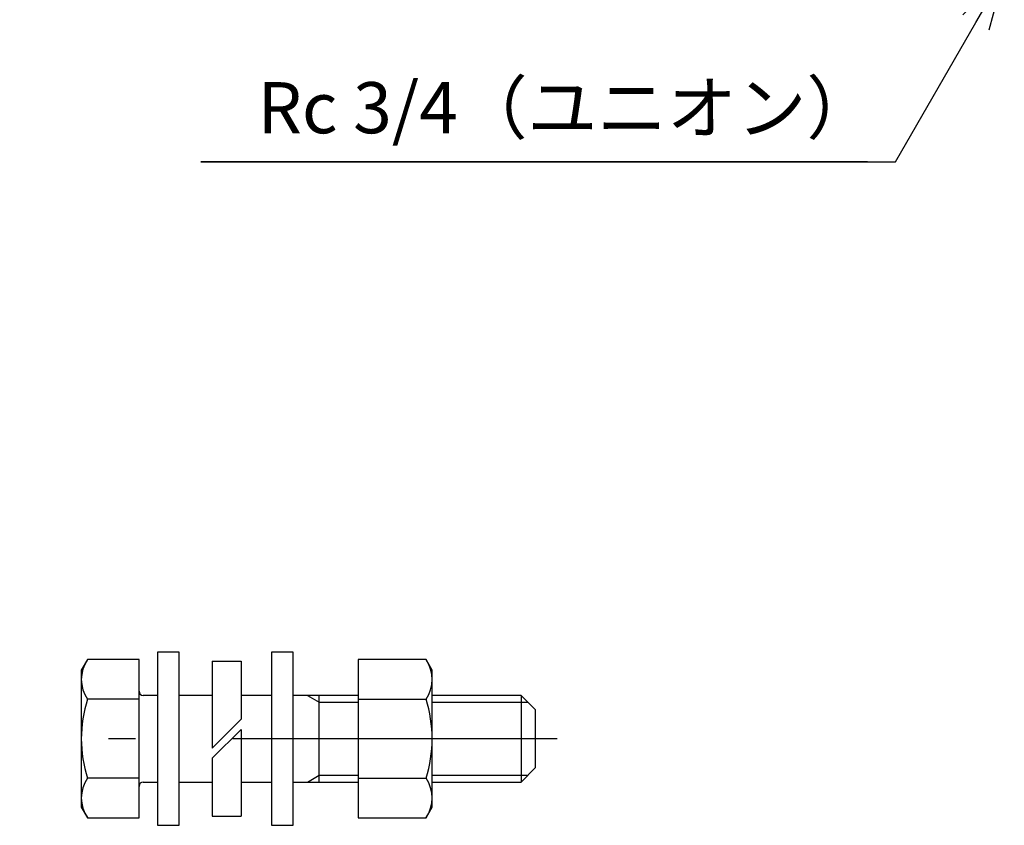
# Model space of a CAD drawing. Extents: x 75 to 2664, y -564 to 798.
# Drawn here: x 341 to 477, y 34 to 145 of the extents above; entities that cross this region are included whole.
import ezdxf

# ---------------------------------------------------------------- set-up
doc = ezdxf.new("R2010")
doc.units = 0
doc.header["$LTSCALE"] = 1.5
doc.linetypes.add('DASHDOT', pattern=[50.5, 30, -9, 2.5, -9])
doc.layers.get('0').update_dxf_attribs({"linetype": 'CONTINUOUS'})
for name, color, linetype in [('1', 7, 'CONTINUOUS'), ('24', 7, 'CONTINUOUS'), ('4', 3, 'CONTINUOUS'), ('5', 3, 'CONTINUOUS'), ('7', 4, 'CONTINUOUS')]:
    doc.layers.add(name, color=color, linetype=linetype)
doc.styles.get("Standard").update_dxf_attribs({"font": 'txt', "bigfont": 'bigfont'})
doc.dimstyles.get("Standard").update_dxf_attribs({"dimtxt": 0.18, "dimasz": 0.18, "dimexe": 0.18, "dimexo": 0.0625, "dimgap": 0.09, "dimtad": 0, "dimtih": 1, "dimtoh": 1, "dimdec": 4, "dimzin": 0, "dimtxsty": 'STANDARD', "dimcen": 0.09, "dimazin": 3, "dimtfac": 1, "dimtdec": 4, "dimtofl": 0, "dimtmove": 0, "dimatfit": 3, "dimtolj": 1, "dimtzin": 0})

# ---------------------------------------------------------------- blocks, each defined once
blk = doc.blocks.new('DIM1')
at = {"layer": '5', "color": 3, "linetype": 'CONTINUOUS'}
for p, q in [((333.81, 480.36), (347.35, 480.36)), ((339.53, 480.36), (337.91, 474.33)), ((339.53, 480.36), (339.53, 178.36)), ((339.53, 480.36), (341.15, 474.33)), ((339.53, 178.36), (337.91, 184.4)), ((339.53, 178.36), (341.15, 184.4)), ((333.81, 178.36), (455.07, 178.36))]:
    blk.add_line(p, q, dxfattribs=at)
at = {"layer": '5', "color": 3, "linetype": 'CONTINUOUS', "insert": (326.03, 335.36), "char_height": 24, "attachment_point": 8, "rotation": 90}
blk.add_mtext('302?5（パッキン厚み含まず）', dxfattribs=at)
blk = doc.blocks.new('_OPEN')
for p, q in [((-1, 0.1667), (0, 0)), ((-1, -0.1667), (0, 0)), ((0, 0), (-1, 0))]:
    blk.add_line(p, q)
blk = doc.blocks.new('*G67')
at = {"layer": '5', "color": 3, "linetype": 'CONTINUOUS'}
blk.add_text('Rc 3/4（ユニオン）', height=7.0875, dxfattribs=at).set_placement((373.52, 129.57))
blk = doc.blocks.new('*G66')
at = {"layer": '5', "color": 3, "linetype": 'CONTINUOUS'}
for p, q in [((477.07, 151.76), (471.31, 146)), ((473.13, 144.94), (477.07, 151.76)), ((474.96, 143.89), (477.07, 151.76)), ((461.98, 125.63), (473.13, 144.94)), ((458.1, 125.63), (365.65, 125.63)), ((365.65, 125.63), (461.98, 125.63))]:
    blk.add_line(p, q, dxfattribs=at)
at = {"layer": '5'}
blk.add_blockref('*G67', (0, 0), dxfattribs=at)

msp = doc.modelspace()

# ---------------------------------------------------------------- linework, layer by layer
at = {"layer": '1', "color": 7, "linetype": 'CONTINUOUS'}
for p, q in [((367.212, 56.387), (367.212, 44.344)), ((367.212, 44.344), (371.212, 48.344)), ((367.212, 42.93), (371.212, 46.93)), ((367.212, 42.93), (367.212, 34.887))]:
    msp.add_line(p, q, dxfattribs=at)
at = {"layer": '24', "color": 7, "linetype": 'CONTINUOUS'}
for p, q in [((359.63, 57.637), (359.63, 33.637)), ((362.63, 57.637), (359.63, 57.637)), ((362.63, 33.637), (362.63, 57.637)), ((375.431, 57.637), (375.431, 33.637)), ((378.431, 57.637), (375.431, 57.637)), ((378.431, 33.637), (378.431, 57.637)), ((349.909, 56.606), (349.06, 55.137)), ((357.06, 56.606), (349.909, 56.606)), ((357.06, 34.667), (357.06, 56.606)), ((367.212, 56.387), (371.212, 56.387)), ((371.212, 56.387), (371.212, 48.344)), ((387.471, 56.606), (387.471, 34.667)), ((396.872, 56.606), (387.471, 56.606)), ((397.721, 55.137), (396.872, 56.606)), ((349.06, 55.137), (349.06, 36.137)), ((397.721, 36.137), (397.721, 55.137)), ((357.06, 51.121), (349.909, 51.121)), ((359.63, 51.637), (357.66, 51.637)), ((367.212, 51.637), (362.63, 51.637)), ((375.431, 51.637), (371.212, 51.637)), ((387.471, 51.637), (378.431, 51.637)), ((382.06, 39.637), (382.06, 51.637)), ((387.471, 51.121), (396.872, 51.121)), ((410.06, 51.637), (397.721, 51.637)), ((412.06, 49.637), (410.06, 51.637)), ((410.06, 51.637), (410.06, 39.637)), ((412.06, 41.637), (412.06, 49.637)), ((371.212, 46.93), (371.212, 34.887)), ((410.06, 39.637), (412.06, 41.637)), ((357.06, 40.152), (349.909, 40.152)), ((357.66, 39.637), (359.63, 39.637)), ((362.63, 39.637), (367.212, 39.637)), ((371.212, 39.637), (375.431, 39.637)), ((378.431, 39.637), (387.471, 39.637)), ((387.471, 40.152), (396.872, 40.152)), ((397.721, 39.637), (410.06, 39.637)), ((349.06, 36.137), (349.909, 34.667)), ((396.872, 34.667), (397.721, 36.137)), ((349.909, 34.667), (357.06, 34.667)), ((367.212, 34.887), (371.212, 34.887)), ((387.471, 34.667), (396.872, 34.667)), ((359.63, 33.637), (362.63, 33.637)), ((375.431, 33.637), (378.431, 33.637))]:
    msp.add_line(p, q, dxfattribs=at)
for centre, radius, start, end in [((353.867, 53.849), 4.807, 145.4339, 214.5661), ((392.914, 53.849), 4.807, 325.4339, 34.5661), ((357.66, 52.237), 0.6, 180, 270), ((367.212, 45.637), 18.151, 162.41205, 197.58795), ((379.569, 45.637), 18.151, 342.41205, 17.58795), ((353.867, 37.425), 4.807, 145.4339, 214.5661), ((357.66, 39.037), 0.6, 90, 180), ((392.914, 37.425), 4.807, 325.4339, 34.5661)]:
    msp.add_arc(centre, radius, start, end, dxfattribs=at)
at = {"layer": '4', "color": 3, "linetype": 'CONTINUOUS'}
for p, q in [((380.42, 51.637), (382.06, 50.69)), ((382.06, 50.69), (387.471, 50.69)), ((397.721, 50.69), (411.007, 50.69)), ((380.42, 39.637), (382.06, 40.584)), ((382.06, 40.584), (387.471, 40.584)), ((397.721, 40.584), (411.007, 40.584))]:
    msp.add_line(p, q, dxfattribs=at)
at = {"layer": '7', "color": 4, "linetype": 'DASHDOT'}
msp.add_line((415.06, 45.637), (346.06, 45.637), dxfattribs=at)

# ---------------------------------------------------------------- block references
at = {"layer": '5'}
msp.add_blockref('*G66', (0, 0), dxfattribs=at)

# ---------------------------------------------------------------- dimensions: what is measured, and where the dimension line sits
at = {"layer": '5', "color": 3, "linetype": 'CONTINUOUS'}
dim = msp.add_linear_dim(base=(339.529, 480.362), p1=(349.848, 480.362), p2=(457.571, 178.362), angle=90, dimstyle='STANDARD', override={"dimscale": 6, "dimtxt": 4, "dimasz": 4, "dimexe": 0.9525, "dimexo": 0.416667, "dimtad": 3, "dimtih": 0, "dimtoh": 0, "dimdec": 2, "dimzin": 8, "dimblk1": 'OPEN', "dimblk2": 'OPEN', "dimsah": 1, "dimtix": 0, "dimtofl": 1, "dimtmove": 2, "dimatfit": 2, "dimtzin": 8}, dxfattribs=at)
dim.commit()
dim.dimension.update_dxf_attribs({"geometry": 'DIM1', "text_midpoint": (326.029, 335.362), "dimtype": 160})

doc.saveas('drawing.dxf')
